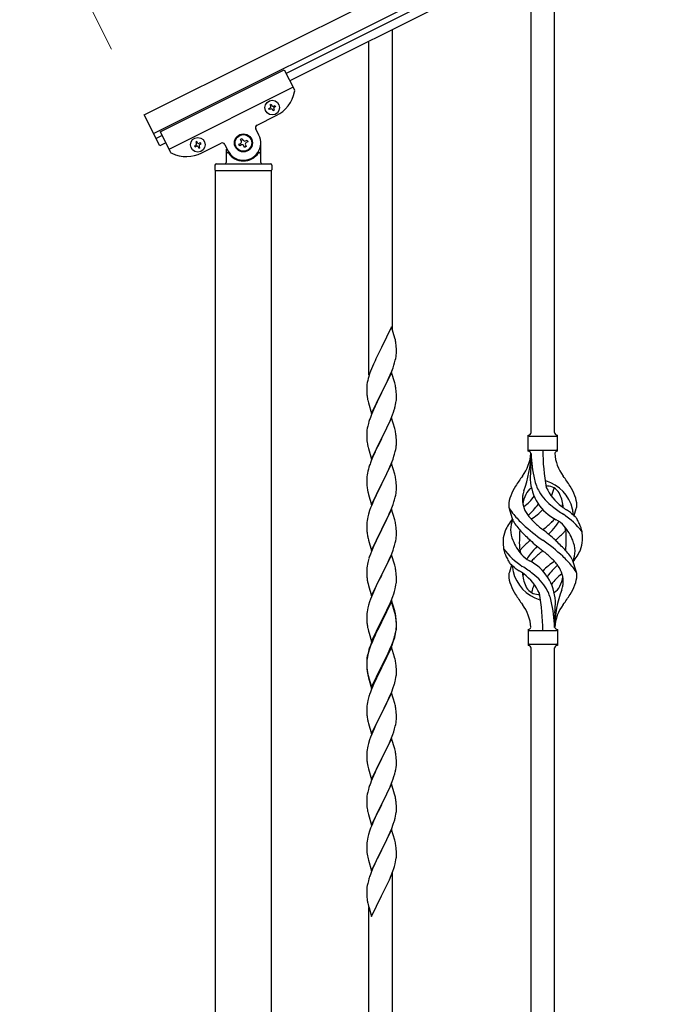
# Model space of a CAD drawing. Units: millimetres. Extents: x 250 to 8280, y 75 to 5795.
# Drawn here: x 894 to 1353, y 3823 to 4533 of the extents above; entities that cross this region are included whole.
import ezdxf

# ---------------------------------------------------------------- set-up
doc = ezdxf.new("R2010")
doc.units = ezdxf.units.MM
doc.layers.add('YKK_A1', color=4, linetype='Continuous', lineweight=30)
doc.layers.add('YKK_D', color=6, linetype='Continuous', lineweight=13)

msp = doc.modelspace()

# ---------------------------------------------------------------- linework, layer by layer
at = {"layer": 'YKK_A1', "linetype": 'Continuous', "ltscale": 0.5}
for p, q in [((984.13, 4464.55), (1932.36, 4938.77)), ((990.84, 4451.13), (1939.07, 4925.35)), ((1897.04, 4899.86), (1086.48, 4494.49)), ((1899.72, 4894.49), (1089.16, 4489.12)), ((995.69, 4452.44), (1085.13, 4497.17)), ((1085.13, 4497.17), (1092.43, 4482.58)), ((1001.96, 4439.92), (1091.4, 4484.65)), ((1074.91, 4471.82), (1075.77, 4472.25)), ((1075.77, 4472.25), (1076.2, 4471.39)), ((1074.05, 4469.25), (1074.91, 4469.67)), ((1074.48, 4468.39), (1074.05, 4469.25)), ((1075.34, 4468.82), (1074.48, 4468.39)), ((1075.34, 4470.96), (1074.91, 4471.82)), ((1077.06, 4467.53), (1076.63, 4468.39)), ((1077.92, 4467.96), (1077.06, 4467.53)), ((1077.49, 4470.96), (1078.35, 4471.39)), ((1077.49, 4468.82), (1077.92, 4467.96)), ((1078.78, 4470.53), (1077.92, 4470.1)), ((1078.35, 4471.39), (1078.78, 4470.53)), ((995.31, 4442.19), (984.13, 4464.55)), ((1065.46, 4457.14), (1079.32, 4464.08)), ((995.69, 4452.44), (1002.99, 4437.85)), ((1066.8, 4449.99), (1064.57, 4454.46)), ((997.04, 4449.76), (992.63, 4447.55)), ((999.72, 4444.39), (995.31, 4442.19)), ((1022.11, 4445.41), (1021.25, 4444.98)), ((1021.25, 4444.98), (1021.68, 4444.13)), ((1022.54, 4444.55), (1022.11, 4445.41)), ((1024.68, 4444.55), (1023.82, 4444.13)), ((1024.25, 4443.27), (1025.11, 4443.7)), ((1025.11, 4443.7), (1024.68, 4444.55)), ((1025.66, 4437.24), (1039.52, 4444.17)), ((1052.38, 4443.51), (1053.56, 4444.1)), ((1053.56, 4447.05), (1054.74, 4447.64)), ((1054.15, 4445.87), (1053.56, 4447.05)), ((1054.74, 4447.64), (1055.33, 4446.46)), ((1057.1, 4445.87), (1058.28, 4446.46)), ((1058.87, 4445.28), (1057.69, 4444.69)), ((1058.28, 4446.46), (1058.87, 4445.28)), ((1068.12, 4430.4), (1068.12, 4444.4)), ((1021.25, 4442.84), (1020.39, 4442.41)), ((1020.39, 4442.41), (1020.82, 4441.55)), ((1020.82, 4441.55), (1021.68, 4441.98)), ((1022.97, 4441.55), (1023.4, 4440.69)), ((1023.4, 4440.69), (1024.25, 4441.12)), ((1024.25, 4441.12), (1023.83, 4441.98)), ((1042.21, 4443.28), (1044.44, 4438.81)), ((1043.12, 4439.85), (1043.12, 4430.4)), ((1044.12, 4437.4), (1044.4, 4437.4)), ((1052.97, 4442.33), (1052.38, 4443.51)), ((1054.15, 4442.92), (1052.97, 4442.33)), ((1056.51, 4441.15), (1055.92, 4442.33)), ((1057.69, 4441.74), (1056.51, 4441.15)), ((1057.1, 4442.92), (1057.69, 4441.74)), ((1067.12, 4437.4), (1066.85, 4437.4)), ((1036.12, 4429.4), (1075.12, 4429.4)), ((1035.12, 4428.4), (1035.12, 4424.9)), ((1035.37, 4424.4), (1035.37, 3644.69)), ((1035.37, 4424.4), (1075.87, 4424.4)), ((1035.62, 4424.4), (1075.62, 4424.4)), ((1075.87, 3643.9), (1075.87, 4424.4)), ((1076.12, 4428.4), (1076.12, 4424.9))]:
    msp.add_line(p, q, dxfattribs=at)
at = {"layer": 'YKK_A1'}
for p, q in [((1280.12, 4235.68), (1280.12, 4584.34)), ((1263.12, 4235.68), (1263.12, 4575.72)), ((1163.12, 4309.84), (1163.12, 4525.64)), ((1146.12, 4276.93), (1146.12, 4517.13)), ((1162.52, 4311.88), (1155.3, 4297.02)), ((1164.91, 4303.75), (1162.52, 4311.88)), ((1165.25, 4302.34), (1164.91, 4303.75)), ((1154.96, 4296.35), (1152.35, 4291.16)), ((1155.3, 4297.02), (1154.96, 4296.35)), ((1165.91, 4297.47), (1165.8, 4298.88)), ((1165.97, 4296.23), (1165.91, 4297.47)), ((1166.01, 4294.5), (1165.97, 4296.23)), ((1166.02, 4293.35), (1166.01, 4294.5)), ((1150.57, 4287.42), (1149.47, 4284.96)), ((1151.24, 4288.86), (1150.57, 4287.42)), ((1152.35, 4291.16), (1151.24, 4288.86)), ((1164.7, 4285.76), (1165.22, 4287.68)), ((1165.22, 4287.68), (1165.53, 4289.08)), ((1165.53, 4289.08), (1165.77, 4290.43)), ((1165.77, 4290.43), (1165.94, 4291.73)), ((1165.94, 4291.73), (1166, 4292.56)), ((1166, 4292.56), (1166.02, 4293.35)), ((1148, 4281.43), (1147.41, 4279.91)), ((1149.47, 4284.96), (1148, 4281.43)), ((1162.6, 4279.74), (1163.56, 4282.27)), ((1163.56, 4282.27), (1164.25, 4284.28)), ((1164.25, 4284.28), (1164.7, 4285.76)), ((1145.62, 4274.45), (1145.27, 4273.02)), ((1146.04, 4275.91), (1145.62, 4274.45)), ((1146.68, 4277.89), (1146.04, 4275.91)), ((1147.41, 4279.91), (1146.68, 4277.89)), ((1162.52, 4279.01), (1155.3, 4264.15)), ((1159.58, 4272.79), (1161.13, 4276.21)), ((1161.13, 4276.21), (1161.56, 4277.21)), ((1161.56, 4277.21), (1162.6, 4279.74)), ((1164.79, 4271.36), (1162.52, 4279.01)), ((1144.63, 4269.03), (1144.58, 4268.21)), ((1144.58, 4268.21), (1144.58, 4267.82)), ((1144.58, 4267.82), (1144.6, 4265.96)), ((1144.98, 4271.64), (1144.76, 4270.3)), ((1145.27, 4273.02), (1144.98, 4271.64)), ((1155.47, 4264.48), (1157.18, 4267.87)), ((1157.18, 4267.87), (1159.58, 4272.79)), ((1165.04, 4270.41), (1164.79, 4271.36)), ((1165.25, 4269.47), (1165.04, 4270.41)), ((1144.6, 4265.96), (1144.63, 4264.95)), ((1144.63, 4264.95), (1144.67, 4264)), ((1144.67, 4264), (1144.75, 4262.84)), ((1144.92, 4261.25), (1145.07, 4260.26)), ((1145.07, 4260.26), (1145.24, 4259.31)), ((1145.24, 4259.31), (1145.34, 4258.84)), ((1148.07, 4249.29), (1155.3, 4264.15)), ((1154.96, 4263.48), (1152.13, 4257.84)), ((1155.3, 4264.15), (1154.96, 4263.48)), ((1155.3, 4264.15), (1155.47, 4264.48)), ((1165.91, 4264.6), (1165.8, 4266.01)), ((1165.97, 4263.36), (1165.91, 4264.6)), ((1166.01, 4261.63), (1165.97, 4263.36)), ((1166, 4259.68), (1166.02, 4260.48)), ((1166.02, 4260.48), (1166.01, 4261.63)), ((1145.34, 4258.84), (1145.56, 4257.9)), ((1145.56, 4257.9), (1145.81, 4256.94)), ((1145.81, 4256.94), (1148.07, 4249.29)), ((1149.47, 4252.09), (1148, 4248.56)), ((1150.57, 4254.55), (1149.47, 4252.09)), ((1152.13, 4257.84), (1150.57, 4254.55)), ((1163.91, 4250.41), (1164.4, 4251.9)), ((1165.1, 4254.33), (1165.44, 4255.75)), ((1165.44, 4255.75), (1165.7, 4257.11)), ((1165.7, 4257.11), (1165.89, 4258.43)), ((1148, 4248.56), (1147.22, 4246.53)), ((1162.52, 4246.14), (1155.3, 4231.28)), ((1160.91, 4242.84), (1161.99, 4245.35)), ((1161.99, 4245.35), (1163.19, 4248.39)), ((1164.79, 4238.5), (1162.52, 4246.14)), ((1163.19, 4248.39), (1163.91, 4250.41)), ((1144.98, 4238.76), (1144.76, 4237.43)), ((1145.27, 4240.15), (1144.98, 4238.76)), ((1145.76, 4242.06), (1145.27, 4240.15)), ((1146.19, 4243.53), (1145.76, 4242.06)), ((1157.18, 4235), (1158.69, 4238.05)), ((1158.69, 4238.05), (1159.8, 4240.4)), ((1159.8, 4240.4), (1160.91, 4242.84)), ((1165.04, 4237.54), (1164.79, 4238.5)), ((1144.63, 4236.16), (1144.58, 4235.34)), ((1144.58, 4235.34), (1144.58, 4234.94)), ((1144.58, 4234.94), (1144.6, 4233.08)), ((1144.6, 4233.08), (1144.63, 4232.07)), ((1144.63, 4232.07), (1144.67, 4231.13)), ((1144.67, 4231.13), (1144.77, 4229.69)), ((1148.07, 4216.42), (1155.3, 4231.28)), ((1155.13, 4230.95), (1152.35, 4225.42)), ((1155.3, 4231.28), (1155.13, 4230.95)), ((1155.3, 4231.28), (1155.47, 4231.61)), ((1155.47, 4231.61), (1157.18, 4235)), ((1165.25, 4236.6), (1165.04, 4237.54)), ((1165.91, 4231.73), (1165.8, 4233.15)), ((1165.97, 4230.49), (1165.91, 4231.73)), ((1261.12, 4222.18), (1261.12, 4233.68)), ((1261.87, 4232.93), (1281.37, 4232.93)), ((1282.12, 4233.68), (1282.12, 4233.68)), ((1282.12, 4222.18), (1282.12, 4233.68)), ((1144.77, 4229.69), (1144.92, 4228.38)), ((1144.92, 4228.38), (1145.07, 4227.39)), ((1145.56, 4225.02), (1145.81, 4224.07)), ((1145.81, 4224.07), (1148.07, 4216.42)), ((1152.35, 4225.42), (1151.02, 4222.64)), ((1165.53, 4223.34), (1165.77, 4224.69)), ((1165.77, 4224.69), (1165.94, 4225.99)), ((1165.94, 4225.99), (1166, 4226.82)), ((1166.01, 4228.76), (1165.97, 4230.49)), ((1166, 4226.82), (1166.02, 4227.62)), ((1166.02, 4227.62), (1166.01, 4228.76)), ((1148.82, 4217.72), (1147.8, 4215.19)), ((1150.57, 4221.68), (1148.82, 4217.72)), ((1151.02, 4222.64), (1150.57, 4221.68)), ((1162.19, 4212.99), (1163.56, 4216.53)), ((1163.56, 4216.53), (1164.25, 4218.54)), ((1164.25, 4218.54), (1164.7, 4220.02)), ((1164.7, 4220.02), (1165.22, 4221.94)), ((1165.22, 4221.94), (1165.53, 4223.34)), ((1261.87, 4222.93), (1281.37, 4222.93)), ((1263.12, 4220.57), (1263.12, 4212.15)), ((1146.19, 4210.66), (1145.76, 4209.19)), ((1147.8, 4215.19), (1147.22, 4213.67)), ((1162.52, 4213.27), (1155.3, 4198.41)), ((1159.8, 4207.53), (1161.35, 4210.97)), ((1161.35, 4210.97), (1162.19, 4212.99)), ((1164.79, 4205.62), (1162.52, 4213.27)), ((1144.6, 4202.88), (1144.58, 4202.08)), ((1144.66, 4203.71), (1144.6, 4202.88)), ((1144.82, 4205), (1144.66, 4203.71)), ((1145.06, 4206.35), (1144.82, 4205)), ((1145.38, 4207.75), (1145.06, 4206.35)), ((1145.76, 4209.19), (1145.38, 4207.75)), ((1157.18, 4202.13), (1158.69, 4205.18)), ((1158.69, 4205.18), (1159.8, 4207.53)), ((1165.04, 4204.67), (1164.79, 4205.62)), ((1165.25, 4203.73), (1165.04, 4204.67)), ((1144.58, 4202.08), (1144.6, 4200.22)), ((1144.6, 4200.22), (1144.63, 4199.21)), ((1144.63, 4199.21), (1144.67, 4198.27)), ((1144.67, 4198.27), (1144.75, 4197.1)), ((1144.92, 4195.51), (1145.07, 4194.52)), ((1148.07, 4183.55), (1155.3, 4198.41)), ((1154.96, 4197.74), (1152.13, 4192.1)), ((1155.3, 4198.41), (1154.96, 4197.74)), ((1155.3, 4198.41), (1155.47, 4198.74)), ((1155.47, 4198.74), (1157.18, 4202.13)), ((1165.91, 4198.86), (1165.8, 4200.27)), ((1165.97, 4197.62), (1165.91, 4198.86)), ((1166.01, 4195.89), (1165.97, 4197.62)), ((1166.02, 4194.75), (1166.01, 4195.89)), ((1145.56, 4192.16), (1145.87, 4190.96)), ((1145.87, 4190.96), (1148.07, 4183.55)), ((1150.8, 4189.3), (1149.47, 4186.35)), ((1152.13, 4192.1), (1150.8, 4189.3)), ((1164.7, 4187.15), (1165.22, 4189.07)), ((1165.22, 4189.07), (1165.53, 4190.47)), ((1165.53, 4190.47), (1165.77, 4191.82)), ((1165.77, 4191.82), (1165.94, 4193.12)), ((1165.94, 4193.12), (1166, 4193.95)), ((1166, 4193.95), (1166.02, 4194.75)), ((1147.41, 4181.3), (1146.68, 4179.29)), ((1148.2, 4183.33), (1147.41, 4181.3)), ((1149.47, 4186.35), (1148.2, 4183.33)), ((1162.19, 4180.12), (1163.56, 4183.66)), ((1163.56, 4183.66), (1164.25, 4185.67)), ((1164.25, 4185.67), (1164.7, 4187.15)), ((1145.38, 4174.88), (1145.06, 4173.48)), ((1145.9, 4176.81), (1145.38, 4174.88)), ((1146.68, 4179.29), (1145.9, 4176.81)), ((1162.52, 4180.4), (1155.3, 4165.54)), ((1159.35, 4173.71), (1160.02, 4175.15)), ((1160.02, 4175.15), (1161.35, 4178.11)), ((1161.35, 4178.11), (1162.19, 4180.12)), ((1164.79, 4172.76), (1162.52, 4180.4)), ((1250.33, 4171.78), (1247.56, 4180.71)), ((1294.15, 4175.76), (1295.72, 4180.86)), ((1144.6, 4170.01), (1144.58, 4169.21)), ((1144.58, 4169.21), (1144.6, 4167.35)), ((1144.66, 4170.84), (1144.6, 4170.01)), ((1144.6, 4167.35), (1144.63, 4166.34)), ((1144.82, 4172.13), (1144.66, 4170.84)), ((1145.06, 4173.48), (1144.82, 4172.13)), ((1155.47, 4165.88), (1158.25, 4171.41)), ((1158.25, 4171.41), (1159.35, 4173.71)), ((1165.04, 4171.8), (1164.79, 4172.76)), ((1165.25, 4170.86), (1165.04, 4171.8)), ((1165.91, 4165.99), (1165.8, 4167.41)), ((1144.63, 4166.34), (1144.67, 4165.4)), ((1144.67, 4165.4), (1144.75, 4164.23)), ((1144.92, 4162.64), (1145.07, 4161.65)), ((1148.07, 4150.68), (1155.3, 4165.54)), ((1155.13, 4165.21), (1152.13, 4159.23)), ((1155.3, 4165.54), (1155.13, 4165.21)), ((1155.3, 4165.54), (1155.47, 4165.88)), ((1165.77, 4158.95), (1165.94, 4160.25)), ((1165.97, 4164.75), (1165.91, 4165.99)), ((1165.94, 4160.25), (1166, 4161.08)), ((1166.01, 4163.02), (1165.97, 4164.75)), ((1166, 4161.08), (1166.02, 4161.88)), ((1166.02, 4161.88), (1166.01, 4163.02)), ((1145.56, 4159.29), (1145.81, 4158.33)), ((1145.81, 4158.33), (1145.87, 4158.09)), ((1145.87, 4158.09), (1148.07, 4150.68)), ((1149.47, 4153.48), (1148, 4149.95)), ((1150.8, 4156.43), (1149.47, 4153.48)), ((1152.13, 4159.23), (1150.8, 4156.43)), ((1163.56, 4150.8), (1164.25, 4152.8)), ((1164.25, 4152.8), (1164.7, 4154.28)), ((1164.7, 4154.28), (1165.22, 4156.2)), ((1165.22, 4156.2), (1165.53, 4157.6)), ((1165.53, 4157.6), (1165.77, 4158.95)), ((1148, 4149.95), (1147.22, 4147.93)), ((1162.52, 4147.53), (1155.3, 4132.67)), ((1161.35, 4145.24), (1162.6, 4148.26)), ((1164.79, 4139.89), (1162.52, 4147.53)), ((1162.6, 4148.26), (1163.56, 4150.8)), ((1144.82, 4139.26), (1144.66, 4137.97)), ((1145.06, 4140.62), (1144.82, 4139.26)), ((1145.38, 4142.01), (1145.06, 4140.62)), ((1145.9, 4143.94), (1145.38, 4142.01)), ((1146.19, 4144.92), (1145.9, 4143.94)), ((1155.47, 4133), (1160.02, 4142.28)), ((1160.02, 4142.28), (1161.35, 4145.24)), ((1165.04, 4138.93), (1164.79, 4139.89)), ((1165.25, 4137.99), (1165.04, 4138.93)), ((1249.1, 4140.1), (1247.52, 4135.01)), ((1292.91, 4144.08), (1295.68, 4135.15)), ((1144.6, 4137.14), (1144.58, 4136.34)), ((1144.58, 4136.34), (1144.6, 4134.48)), ((1144.66, 4137.97), (1144.6, 4137.14)), ((1144.6, 4134.48), (1144.63, 4133.47)), ((1144.63, 4133.47), (1144.67, 4132.53)), ((1144.67, 4132.53), (1144.75, 4131.36)), ((1148.07, 4117.81), (1155.3, 4132.67)), ((1155.13, 4132.34), (1153.41, 4128.96)), ((1155.3, 4132.67), (1155.13, 4132.34)), ((1155.3, 4132.67), (1155.47, 4133)), ((1165.91, 4133.13), (1165.8, 4134.54)), ((1165.97, 4131.89), (1165.91, 4133.13)), ((1166.01, 4130.16), (1165.97, 4131.89)), ((1145.34, 4127.36), (1145.56, 4126.42)), ((1145.56, 4126.42), (1145.87, 4125.22)), ((1145.87, 4125.22), (1148.07, 4117.81)), ((1151.24, 4124.51), (1150.13, 4122.1)), ((1153.41, 4128.96), (1151.24, 4124.51)), ((1165.1, 4122.86), (1165.44, 4124.27)), ((1165.44, 4124.27), (1165.7, 4125.64)), ((1165.7, 4125.64), (1165.89, 4126.96)), ((1166, 4128.21), (1166.02, 4129.01)), ((1166.02, 4129.01), (1166.01, 4130.16)), ((1148, 4117.09), (1147.41, 4115.57)), ((1149.47, 4120.62), (1148, 4117.09)), ((1150.13, 4122.1), (1149.47, 4120.62)), ((1162.19, 4114.38), (1163.38, 4117.42)), ((1163.38, 4117.42), (1164.08, 4119.43)), ((1164.08, 4119.43), (1164.56, 4120.92)), ((1164.56, 4120.92), (1165.1, 4122.86)), ((1145.9, 4111.07), (1145.38, 4109.14)), ((1146.68, 4113.55), (1145.9, 4111.07)), ((1147.41, 4115.57), (1146.68, 4113.55)), ((1162.52, 4114.66), (1155.3, 4099.8)), ((1162.52, 4113.75), (1155.3, 4098.89)), ((1159.8, 4108.93), (1160.91, 4111.37)), ((1160.91, 4111.37), (1162.19, 4114.38)), ((1164.79, 4107.02), (1162.52, 4114.66)), ((1164.72, 4106.35), (1162.52, 4113.75)), ((1144.6, 4104.27), (1144.58, 4103.47)), ((1144.58, 4103.47), (1144.6, 4101.61)), ((1144.66, 4105.1), (1144.6, 4104.27)), ((1144.82, 4106.39), (1144.66, 4105.1)), ((1145.06, 4107.75), (1144.82, 4106.39)), ((1145.38, 4109.14), (1145.06, 4107.75)), ((1155.47, 4100.14), (1157.18, 4103.52)), ((1157.18, 4103.52), (1159.13, 4107.5)), ((1159.13, 4107.5), (1159.8, 4108.93)), ((1164.91, 4105.62), (1164.72, 4106.35)), ((1165.04, 4106.06), (1164.79, 4107.02)), ((1165.25, 4104.21), (1164.91, 4105.62)), ((1165.25, 4105.12), (1165.04, 4106.06)), ((1280.12, 4095.18), (1280.12, 4103.71)), ((1144.6, 4101.61), (1144.63, 4100.6)), ((1144.63, 4100.6), (1144.67, 4099.66)), ((1144.67, 4099.66), (1144.75, 4098.49)), ((1148.07, 4084.95), (1155.3, 4099.8)), ((1154.96, 4099.13), (1151.69, 4092.58)), ((1154.96, 4098.22), (1152.35, 4093.03)), ((1155.3, 4099.8), (1154.96, 4099.13)), ((1155.3, 4098.89), (1154.96, 4098.22)), ((1155.3, 4099.8), (1155.47, 4100.14)), ((1165.91, 4100.26), (1165.8, 4101.67)), ((1165.91, 4099.34), (1165.8, 4100.75)), ((1165.97, 4099.01), (1165.91, 4100.26)), ((1165.97, 4098.1), (1165.91, 4099.34)), ((1166.01, 4097.29), (1165.97, 4099.01)), ((1166.01, 4096.37), (1165.97, 4098.1)), ((1166, 4095.34), (1166.02, 4096.14)), ((1166.02, 4096.14), (1166.01, 4097.29)), ((1166.02, 4095.22), (1166.01, 4096.37)), ((1145.34, 4094.49), (1145.56, 4093.55)), ((1145.56, 4093.55), (1145.87, 4092.35)), ((1145.87, 4092.35), (1146.24, 4091.08)), ((1146.24, 4091.08), (1148.07, 4084.95)), ((1150.57, 4090.21), (1149.47, 4087.75)), ((1150.57, 4089.29), (1149.47, 4086.83)), ((1151.69, 4092.58), (1150.57, 4090.21)), ((1151.02, 4090.25), (1150.57, 4089.29)), ((1152.35, 4093.03), (1151.02, 4090.25)), ((1165.1, 4089.07), (1165.44, 4090.49)), ((1165.22, 4090.47), (1165.53, 4091.87)), ((1165.44, 4090.49), (1165.7, 4091.85)), ((1165.53, 4091.87), (1165.77, 4093.22)), ((1165.7, 4091.85), (1165.89, 4093.17)), ((1165.77, 4093.22), (1165.94, 4094.51)), ((1165.94, 4094.51), (1166, 4095.34)), ((1166, 4094.42), (1166.02, 4095.22)), ((1261.12, 4093.68), (1261.12, 4082.18)), ((1261.87, 4092.93), (1281.37, 4092.93)), ((1282.12, 4093.68), (1282.12, 4082.18)), ((1147.41, 4081.78), (1146.68, 4079.76)), ((1148, 4084.22), (1147.22, 4082.19)), ((1148.2, 4083.81), (1147.41, 4081.78)), ((1149.47, 4087.75), (1148, 4084.22)), ((1149.47, 4086.83), (1148.2, 4083.81)), ((1161.35, 4079.5), (1162.6, 4082.53)), ((1161.56, 4079.08), (1162.6, 4081.61)), ((1162.6, 4082.53), (1163.56, 4085.06)), ((1162.6, 4081.61), (1163.74, 4084.65)), ((1163.56, 4085.06), (1164.08, 4086.57)), ((1163.74, 4084.65), (1164.4, 4086.64)), ((1164.08, 4086.57), (1164.56, 4088.05)), ((1261.87, 4082.93), (1281.37, 4082.93)), ((1282.12, 4082.18), (1282.12, 4082.18)), ((1144.98, 4074.42), (1144.76, 4073.09)), ((1145.27, 4075.81), (1144.98, 4074.42)), ((1145.38, 4075.36), (1145.06, 4073.96)), ((1145.76, 4077.71), (1145.27, 4075.81)), ((1145.9, 4077.29), (1145.38, 4075.36)), ((1146.19, 4079.18), (1145.76, 4077.71)), ((1146.68, 4079.76), (1145.9, 4077.29)), ((1162.52, 4080.88), (1155.3, 4066.02)), ((1158.69, 4073.71), (1160.02, 4076.54)), ((1158.69, 4072.79), (1159.58, 4074.66)), ((1159.58, 4074.66), (1161.13, 4078.08)), ((1160.02, 4076.54), (1161.35, 4079.5)), ((1161.13, 4078.08), (1161.56, 4079.08)), ((1164.65, 4073.72), (1162.52, 4080.88)), ((1263.12, 3720.56), (1263.12, 4080.34)), ((1280.12, 3728.96), (1280.12, 4080.34)), ((1144.63, 4071.81), (1144.58, 4071)), ((1144.58, 4071), (1144.58, 4070.6)), ((1144.58, 4070.6), (1144.6, 4068.74)), ((1144.6, 4070.48), (1144.58, 4069.68)), ((1144.58, 4069.68), (1144.6, 4067.82)), ((1144.66, 4071.31), (1144.6, 4070.48)), ((1144.6, 4068.74), (1144.63, 4067.73)), ((1144.6, 4067.82), (1144.63, 4066.81)), ((1144.63, 4067.73), (1144.67, 4066.79)), ((1144.82, 4072.61), (1144.66, 4071.31)), ((1145.06, 4073.96), (1144.82, 4072.61)), ((1155.47, 4067.27), (1158.69, 4073.71)), ((1155.47, 4066.35), (1157.18, 4069.74)), ((1157.18, 4069.74), (1158.69, 4072.79)), ((1164.72, 4073.48), (1164.65, 4073.72)), ((1165.04, 4072.28), (1164.72, 4073.48)), ((1165.25, 4071.34), (1165.04, 4072.28)), ((1165.91, 4066.47), (1165.8, 4067.88)), ((1144.63, 4066.81), (1144.67, 4065.87)), ((1144.67, 4066.79), (1144.75, 4065.63)), ((1144.67, 4065.87), (1144.75, 4064.71)), ((1144.92, 4064.03), (1145.07, 4063.05)), ((1145.29, 4060.94), (1145.56, 4059.77)), ((1145.56, 4060.68), (1145.87, 4059.48)), ((1148.07, 4052.08), (1155.3, 4066.93)), ((1148.07, 4051.16), (1155.3, 4066.02)), ((1155.13, 4065.69), (1152.35, 4060.15)), ((1155.3, 4066.02), (1155.13, 4065.69)), ((1155.3, 4066.93), (1155.47, 4067.27)), ((1155.3, 4066.02), (1155.47, 4066.35)), ((1165.7, 4058.98), (1165.89, 4060.3)), ((1165.97, 4065.23), (1165.91, 4066.47)), ((1166.01, 4063.5), (1165.97, 4065.23)), ((1166, 4061.55), (1166.02, 4062.35)), ((1166.02, 4062.35), (1166.01, 4063.5)), ((1145.56, 4059.77), (1145.81, 4058.81)), ((1145.81, 4058.81), (1146.31, 4057.03)), ((1145.87, 4059.48), (1148.07, 4052.08)), ((1146.31, 4057.03), (1148.07, 4051.16)), ((1149.47, 4053.96), (1147.8, 4049.92)), ((1150.8, 4056.9), (1149.47, 4053.96)), ((1152.35, 4060.15), (1150.8, 4056.9)), ((1163.74, 4051.78), (1164.4, 4053.77)), ((1165.1, 4056.2), (1165.44, 4057.62)), ((1165.44, 4057.62), (1165.7, 4058.98)), ((1147.8, 4049.92), (1147.22, 4048.4)), ((1162.52, 4048.01), (1155.3, 4033.15)), ((1161.13, 4045.21), (1161.56, 4046.21)), ((1161.56, 4046.21), (1162.6, 4048.74)), ((1164.79, 4040.37), (1162.52, 4048.01)), ((1162.6, 4048.74), (1163.74, 4051.78)), ((1144.82, 4039.74), (1144.66, 4038.44)), ((1145.06, 4041.09), (1144.82, 4039.74)), ((1145.38, 4042.49), (1145.06, 4041.09)), ((1145.9, 4044.41), (1145.38, 4042.49)), ((1146.19, 4045.4), (1145.9, 4044.41)), ((1157.18, 4036.87), (1158.69, 4039.92)), ((1158.69, 4039.92), (1159.58, 4041.79)), ((1159.58, 4041.79), (1161.13, 4045.21)), ((1165.04, 4039.41), (1164.79, 4040.37)), ((1165.25, 4038.47), (1165.04, 4039.41)), ((1144.6, 4037.61), (1144.58, 4036.81)), ((1144.58, 4036.81), (1144.6, 4034.95)), ((1144.66, 4038.44), (1144.6, 4037.61)), ((1144.6, 4034.95), (1144.63, 4033.94)), ((1144.63, 4033.94), (1144.67, 4033)), ((1144.67, 4033), (1144.75, 4031.84)), ((1148.07, 4018.29), (1155.3, 4033.15)), ((1154.78, 4032.13), (1152.13, 4026.84)), ((1155.3, 4033.15), (1154.78, 4032.13)), ((1155.3, 4033.15), (1155.47, 4033.48)), ((1155.47, 4033.48), (1157.18, 4036.87)), ((1165.91, 4033.6), (1165.8, 4035.02)), ((1165.97, 4032.36), (1165.91, 4033.6)), ((1166.01, 4030.63), (1165.97, 4032.36)), ((1144.92, 4030.25), (1145.07, 4029.26)), ((1145.56, 4026.89), (1145.81, 4025.94)), ((1145.81, 4025.94), (1148.07, 4018.29)), ((1152.13, 4026.84), (1151.02, 4024.51)), ((1165.22, 4023.81), (1165.53, 4025.21)), ((1165.53, 4025.21), (1165.77, 4026.56)), ((1165.77, 4026.56), (1165.94, 4027.86)), ((1165.94, 4027.86), (1166, 4028.69)), ((1166, 4028.69), (1166.02, 4029.49)), ((1166.02, 4029.49), (1166.01, 4030.63)), ((1148.2, 4018.07), (1147.41, 4016.04)), ((1149.91, 4022.09), (1148.2, 4018.07)), ((1151.02, 4024.51), (1149.91, 4022.09)), ((1161.99, 4014.35), (1163.38, 4017.9)), ((1163.38, 4017.9), (1164.08, 4019.91)), ((1164.08, 4019.91), (1164.7, 4021.89)), ((1164.7, 4021.89), (1165.22, 4023.81)), ((1145.9, 4011.55), (1145.38, 4009.62)), ((1146.68, 4014.03), (1145.9, 4011.55)), ((1147.41, 4016.04), (1146.68, 4014.03)), ((1162.52, 4015.14), (1155.3, 4000.28)), ((1159.58, 4008.92), (1160.91, 4011.85)), ((1160.91, 4011.85), (1161.99, 4014.35)), ((1164.79, 4007.49), (1162.52, 4015.14)), ((1144.6, 4004.75), (1144.58, 4003.95)), ((1144.58, 4003.95), (1144.6, 4002.09)), ((1144.66, 4005.58), (1144.6, 4004.75)), ((1144.82, 4006.87), (1144.66, 4005.58)), ((1145.06, 4008.23), (1144.82, 4006.87)), ((1145.38, 4009.62), (1145.06, 4008.23)), ((1155.47, 4000.61), (1159.58, 4008.92)), ((1165.04, 4006.54), (1164.79, 4007.49)), ((1165.25, 4005.6), (1165.04, 4006.54)), ((1144.6, 4002.09), (1144.63, 4001.08)), ((1144.63, 4001.08), (1144.67, 4000.14)), ((1144.67, 4000.14), (1144.75, 3998.97)), ((1148.07, 3985.42), (1155.3, 4000.28)), ((1154.96, 3999.61), (1152.35, 3994.42)), ((1155.3, 4000.28), (1154.96, 3999.61)), ((1155.3, 4000.28), (1155.47, 4000.61)), ((1165.91, 4000.73), (1165.8, 4002.15)), ((1165.97, 3999.49), (1165.91, 4000.73)), ((1166.01, 3997.76), (1165.97, 3999.49)), ((1166.02, 3996.62), (1166.01, 3997.76)), ((1145.29, 3995.2), (1145.56, 3994.03)), ((1145.56, 3994.03), (1145.81, 3993.07)), ((1145.81, 3993.07), (1148.07, 3985.42)), ((1150.57, 3990.68), (1149.47, 3988.22)), ((1151.24, 3992.12), (1150.57, 3990.68)), ((1152.35, 3994.42), (1151.24, 3992.12)), ((1164.25, 3987.54), (1164.84, 3989.5)), ((1164.84, 3989.5), (1165.22, 3990.94)), ((1165.62, 3992.8), (1165.84, 3994.13)), ((1147.8, 3984.19), (1147.22, 3982.67)), ((1149.47, 3988.22), (1147.8, 3984.19)), ((1162.52, 3982.27), (1155.3, 3967.42)), ((1161.78, 3980.98), (1163, 3984.02)), ((1164.72, 3974.87), (1162.52, 3982.27)), ((1163, 3984.02), (1163.74, 3986.04)), ((1163.74, 3986.04), (1164.25, 3987.54)), ((1145.27, 3976.28), (1144.98, 3974.9)), ((1145.76, 3978.19), (1145.27, 3976.28)), ((1146.19, 3979.66), (1145.76, 3978.19)), ((1158.91, 3974.65), (1159.58, 3976.06)), ((1159.58, 3976.06), (1160.91, 3978.98)), ((1160.91, 3978.98), (1161.78, 3980.98)), ((1144.63, 3972.29), (1144.58, 3971.47)), ((1144.58, 3971.47), (1144.58, 3971.08)), ((1144.58, 3971.08), (1144.6, 3969.22)), ((1144.6, 3969.22), (1144.63, 3968.21)), ((1144.63, 3968.21), (1144.67, 3967.27)), ((1144.98, 3974.9), (1144.76, 3973.56)), ((1155.47, 3967.75), (1157.39, 3971.55)), ((1157.39, 3971.55), (1158.91, 3974.65)), ((1164.91, 3974.15), (1164.72, 3974.87)), ((1165.25, 3972.73), (1164.91, 3974.15)), ((1165.91, 3967.86), (1165.8, 3969.28)), ((1144.67, 3967.27), (1144.77, 3965.83)), ((1144.77, 3965.83), (1144.92, 3964.51)), ((1144.92, 3964.51), (1145.07, 3963.52)), ((1145.07, 3963.52), (1145.24, 3962.57)), ((1145.24, 3962.57), (1145.34, 3962.1)), ((1145.34, 3962.1), (1145.56, 3961.16)), ((1145.56, 3961.16), (1145.81, 3960.2)), ((1148.07, 3952.55), (1155.3, 3967.42)), ((1152.78, 3962.43), (1151.02, 3958.78)), ((1155.13, 3967.09), (1152.78, 3962.43)), ((1155.3, 3967.42), (1155.13, 3967.09)), ((1155.3, 3967.42), (1155.47, 3967.75)), ((1165.7, 3960.38), (1165.89, 3961.69)), ((1165.97, 3966.62), (1165.91, 3967.86)), ((1166.01, 3964.89), (1165.97, 3966.62)), ((1166, 3962.95), (1166.02, 3963.75)), ((1166.02, 3963.75), (1166.01, 3964.89)), ((1145.81, 3960.2), (1148.07, 3952.55)), ((1149.47, 3955.35), (1148.2, 3952.33)), ((1150.57, 3957.81), (1149.47, 3955.35)), ((1151.02, 3958.78), (1150.57, 3957.81)), ((1163.74, 3953.17), (1164.4, 3955.17)), ((1165.1, 3957.6), (1165.44, 3959.01)), ((1165.44, 3959.01), (1165.7, 3960.38)), ((1146.68, 3948.29), (1145.9, 3945.81)), ((1147.41, 3950.3), (1146.68, 3948.29)), ((1148.2, 3952.33), (1147.41, 3950.3)), ((1162.52, 3949.4), (1155.3, 3934.54)), ((1161.13, 3946.61), (1161.56, 3947.61)), ((1161.56, 3947.61), (1162.6, 3950.14)), ((1164.79, 3941.76), (1162.52, 3949.4)), ((1162.6, 3950.14), (1163.74, 3953.17)), ((1144.66, 3939.84), (1144.6, 3939.01)), ((1144.82, 3941.13), (1144.66, 3939.84)), ((1145.06, 3942.48), (1144.82, 3941.13)), ((1145.38, 3943.88), (1145.06, 3942.48)), ((1145.9, 3945.81), (1145.38, 3943.88)), ((1157.18, 3938.26), (1158.69, 3941.32)), ((1158.69, 3941.32), (1159.58, 3943.19)), ((1159.58, 3943.19), (1161.13, 3946.61)), ((1165.04, 3940.8), (1164.79, 3941.76)), ((1165.25, 3939.86), (1165.04, 3940.8)), ((1144.6, 3939.01), (1144.58, 3938.21)), ((1144.58, 3938.21), (1144.6, 3936.35)), ((1144.6, 3936.35), (1144.63, 3935.34)), ((1144.63, 3935.34), (1144.67, 3934.39)), ((1144.67, 3934.39), (1144.77, 3932.95)), ((1144.77, 3932.95), (1144.92, 3931.64)), ((1148.07, 3919.68), (1155.3, 3934.54)), ((1155.13, 3934.21), (1152.13, 3928.23)), ((1155.3, 3934.54), (1155.13, 3934.21)), ((1155.3, 3934.54), (1155.47, 3934.87)), ((1155.47, 3934.87), (1157.18, 3938.26)), ((1165.91, 3935), (1165.8, 3936.41)), ((1165.97, 3933.75), (1165.91, 3935)), ((1166.01, 3932.02), (1165.97, 3933.75)), ((1145.29, 3929.46), (1145.56, 3928.29)), ((1145.56, 3928.29), (1145.81, 3927.33)), ((1145.81, 3927.33), (1148.07, 3919.68)), ((1151.02, 3925.91), (1149.91, 3923.48)), ((1152.13, 3928.23), (1151.02, 3925.91)), ((1165.1, 3924.73), (1165.44, 3926.14)), ((1165.44, 3926.14), (1165.7, 3927.51)), ((1165.7, 3927.51), (1165.89, 3928.82)), ((1166, 3930.08), (1166.02, 3930.88)), ((1166.02, 3930.88), (1166.01, 3932.02)), ((1147.8, 3918.45), (1147.22, 3916.93)), ((1148.82, 3920.98), (1147.8, 3918.45)), ((1149.91, 3923.48), (1148.82, 3920.98)), ((1162.19, 3916.25), (1163.38, 3919.29)), ((1163.12, 3670.37), (1163.12, 3918.44)), ((1163.38, 3919.29), (1164.08, 3921.3)), ((1164.08, 3921.3), (1164.56, 3922.79)), ((1164.56, 3922.79), (1165.1, 3924.73)), ((1145.76, 3912.45), (1145.27, 3910.54)), ((1146.19, 3913.92), (1145.76, 3912.45)), ((1159.8, 3910.79), (1160.91, 3913.24)), ((1160.91, 3913.24), (1162.19, 3916.25)), ((1144.63, 3906.55), (1144.58, 3905.73)), ((1144.58, 3905.73), (1144.58, 3905.33)), ((1144.58, 3905.33), (1144.6, 3903.48)), ((1144.98, 3909.16), (1144.76, 3907.82)), ((1145.27, 3910.54), (1144.98, 3909.16)), ((1155.47, 3902), (1157.18, 3905.39)), ((1157.18, 3905.39), (1159.13, 3909.37)), ((1159.13, 3909.37), (1159.8, 3910.79)), ((1144.6, 3903.48), (1144.63, 3902.47)), ((1144.63, 3902.47), (1144.67, 3901.52)), ((1144.67, 3901.52), (1144.75, 3900.36)), ((1148.07, 3886.82), (1155.3, 3901.67)), ((1155.3, 3901.67), (1155.47, 3902)), ((1145.34, 3896.36), (1145.56, 3895.42)), ((1145.56, 3895.42), (1145.87, 3894.22)), ((1145.87, 3894.22), (1146.24, 3892.95)), ((1146.12, 3661.86), (1146.12, 3893.26)), ((1146.24, 3892.95), (1148.07, 3886.82))]:
    msp.add_line(p, q, dxfattribs=at)
at = {"layer": 'YKK_A1', "linetype": 'Continuous', "ltscale": 0.5}
for centre, radius in [((1076.41, 4469.89), 5.3), ((1055.62, 4444.4), 6.5), ((1022.75, 4443.05), 5.3), ((1055.62, 4444.4), 6)]:
    msp.add_circle(centre, radius, dxfattribs=at)
for centre, radius, start, end in [((1068.14, 4486.44), 25, 296.57, 348.07005), ((1090.64, 4481.68), 2, 348.07005, 26.57), ((1074.48, 4470.53), 0.96, 296.57, 26.57), ((1075.77, 4467.96), 0.96, 26.57, 116.57), ((1077.06, 4471.82), 0.96, 206.57, 296.57), ((1078.35, 4469.25), 0.96, 116.57, 206.57), ((1066.35, 4455.35), 2, 116.57, 206.57), ((1020.82, 4443.7), 0.96, 296.57, 26.57), ((1023.4, 4444.98), 0.96, 206.57, 296.57), ((1040.42, 4442.38), 2, 26.57, 116.57), ((1055.62, 4444.4), 12.5, 206.57, 26.57), ((1052.97, 4445.28), 1.32, 296.57, 26.57), ((1056.51, 4447.05), 1.32, 206.57, 296.57), ((1058.28, 4443.51), 1.32, 116.57, 206.57), ((1004.78, 4438.74), 2, 206.57, 245.06995), ((1014.48, 4459.6), 25, 245.06995, 296.57), ((1022.11, 4441.12), 0.96, 26.57, 116.57), ((1024.68, 4442.41), 0.96, 116.57, 206.57), ((1044.12, 4436.4), 1, 90, 180), ((1044.4, 4436.9), 0.5, 33.74899, 90), ((1055.62, 4444.4), 13, 213.74899, 326.25101), ((1054.74, 4441.74), 1.32, 26.57, 116.57), ((1066.85, 4436.9), 0.5, 90, 146.25101), ((1067.12, 4436.4), 1, 0, 90), ((1036.12, 4428.4), 1, 90, 180), ((1042.12, 4430.4), 1, 270, 0), ((1069.12, 4430.4), 1, 180, 270), ((1075.12, 4428.4), 1, 0, 90), ((1035.62, 4424.9), 0.5, 180, 270), ((1075.62, 4424.9), 0.5, 270, 0)]:
    msp.add_arc(centre, radius, start, end, dxfattribs=at)
at = {"layer": 'YKK_A1'}
for centre, radius, start, end in [((1123.79, 4293.63), 42.37, 9.56725, 11.859), ((1120.94, 4294.03), 45.12, 6.17603, 8.46779), ((1176.56, 4266.41), 32.04, 173.03232, 175.32407), ((1123.79, 4260.76), 42.37, 9.56725, 11.859), ((1120.94, 4261.16), 45.12, 6.17603, 8.46779), ((1184.58, 4266.29), 39.98, 184.9569, 187.24866), ((1134.57, 4261.68), 31.49, 354.07159, 356.36334), ((1104.01, 4270.61), 63.23, 342.78424, 345.07599), ((1221.82, 4219.28), 79.42, 159.93435, 162.22611), ((1176.56, 4233.54), 32.04, 173.03232, 175.32407), ((1123.66, 4227.89), 42.49, 9.53591, 11.82766), ((1121.06, 4228.29), 45, 6.19632, 8.48807), ((1261.12, 4235.68), 2, 270, 0), ((1261.87, 4233.68), 0.75, 180, 270), ((1282.12, 4235.68), 2, 180, 270), ((1281.37, 4233.68), 0.75, 270, 0), ((1204.43, 4238.45), 60.39, 190.55951, 192.85127), ((1231.93, 4222.88), 31.19, 323.17467, 355.94919), ((1176.46, 4222.88), 86.66, 340.23431, 358.41492), ((1261.87, 4222.18), 0.75, 90, 180), ((1261.12, 4220.18), 2, 10.16156, 90), ((1355.44, 4222.88), 92.31, 181.52419, 193.18942), ((1416.98, 4222.88), 145.36, 180, 190.6306), ((1282.12, 4220.18), 2, 90, 164.14009), ((1311.31, 4222.88), 31.19, 184.05081, 216.82533), ((1281.37, 4222.18), 0.75, 0, 90), ((1221.82, 4186.42), 79.42, 159.93435, 162.22611), ((1360.98, 4201.73), 98.45, 175.07152, 179.99819), ((1028.63, 4238.77), 236, 353.04298, 353.52282), ((1123.79, 4195.02), 42.37, 9.56725, 11.859), ((1345.43, 4137.9), 110.6, 143.17467, 147.68855), ((1197.82, 4137.9), 110.6, 32.31145, 36.82533), ((1184.71, 4200.55), 40.1, 184.93791, 187.22967), ((1120.94, 4195.42), 45.12, 6.17603, 8.46779), ((1288.37, 4174.41), 42.86, 148.16484, 158.53975), ((1268.36, 4187.25), 9.72, 120.52997, 157.70335), ((1297.71, 4203.79), 35.24, 183.34265, 242.13298), ((1299.64, 4209.81), 35, 193.18942, 208.7026), ((1271.62, 4193.26), 7.83, 73.29857, 77.6892), ((1265.84, 4173.99), 27.95, 13.24494, 73.29857), ((1271.62, 4162.29), 34.89, 82.56402, 86.21191), ((1306.58, 4210.82), 35.65, 204.43902, 233.34517), ((1274.88, 4187.25), 9.72, 22.29665, 82.56402), ((1245.54, 4203.79), 35.24, 336.45335, 346.59402), ((1254.88, 4174.41), 42.86, 21.46025, 31.83516), ((1204.43, 4205.59), 60.39, 190.55951, 192.85127), ((1267.4, 4182.54), 20.37, 158.24294, 178.29101), ((1275.62, 4187.48), 18.71, 174.78441, 215.99976), ((1265.42, 4189.1), 8.44, 161.9432, 179.41884), ((1279.93, 4180.6), 23.01, 153.31057, 171.00183), ((1290.95, 4181.74), 34.99, 160.23431, 163.44692), ((1236.67, 4210.82), 35.65, 306.65483, 323.697), ((1302.98, 4213.98), 39.99, 211.64581, 232.6942), ((1263.32, 4180.6), 23.01, 2.12138, 26.68943), ((1275.85, 4182.54), 20.37, 1.70899, 21.75706), ((1252.86, 4183.18), 5.82, 180.31646, 206.55466), ((1244.65, 4198.85), 21.29, 307.86099, 308.64916), ((1199.54, 4240.28), 89.01, 313.63646, 320.62742), ((1245, 4202.65), 30, 321.10422, 321.64563), ((1355.8, 4282.63), 126.61, 232.51294, 236.77526), ((1298.59, 4198.85), 21.29, 231.35084, 242.52611), ((1267.62, 4187.48), 18.71, 343.10144, 349.88743), ((1290.39, 4183.18), 5.82, 336.47944, 359.68354), ((1290.39, 4183.18), 5.82, 339.06701, 359.68354), ((1277.55, 4199.42), 35.34, 211.95808, 220.29667), ((1310.23, 4226.21), 77.6, 219.77998, 226.97396), ((1293.08, 4200.13), 40.26, 215.95698, 226.78927), ((1245.54, 4203.79), 35.24, 299.90674, 317.75001), ((1254.83, 4129.57), 56.76, 37.42348, 56.17454), ((1239.52, 4105.61), 89.18, 54.34841, 56.47976), ((1321.1, 4209.39), 43.1, 226.60602, 232.72376), ((1277.97, 4176.96), 15.47, 0.16125, 12.84503), ((1277.5, 4177.5), 15.94, 355.95326, 358.21072), ((1289.5, 4170.11), 7.43, 22.74375, 42.1776), ((1123.79, 4162.15), 42.37, 9.56725, 11.859), ((1120.94, 4162.55), 45.12, 6.17603, 8.46779), ((1283.99, 4146.42), 43.58, 141.65335, 155.05403), ((1266.25, 4165.42), 17.87, 155.41479, 179.6782), ((1282.8, 4190.66), 37.56, 210.17233, 223.90685), ((1342.18, 4260.17), 124.22, 226.88713, 235.38939), ((1326.27, 4235.33), 88.65, 226.72917, 231.93074), ((1216.97, 4235.33), 88.65, 308.06926, 313.27083), ((1157.49, 4270.63), 160.39, 317.49136, 320.19425), ((1250.17, 4200.13), 40.26, 313.32084, 318.10493), ((1255.03, 4189.33), 33.41, 320.2291, 327.61914), ((1271.42, 4153.92), 21.13, 42.35716, 62.33699), ((1256.96, 4142.88), 39.28, 22.52243, 40.03888), ((1272.6, 4162.89), 15.71, 8.03676, 16.7161), ((1260.98, 4153.02), 40.61, 24.39994, 29.43962), ((1281.94, 4161.17), 18.2, 9.04109, 28.27904), ((1184.58, 4167.69), 39.98, 184.9569, 187.24866), ((1204.43, 4172.72), 60.39, 190.55951, 192.85127), ((1261.32, 4157.63), 18.31, 156.9167, 179.04581), ((1269.71, 4166.27), 21.34, 181.99484, 202.98674), ((1304.82, 4158.61), 50.14, 172.36454, 180.77406), ((1348.91, 4254.17), 129.23, 223.86787, 228.13301), ((1176.95, 4042.44), 155.29, 48.05021, 52.44025), ((1226.44, 4222.27), 84.14, 310.16455, 315.54952), ((1261.82, 4187.53), 34.55, 315.58399, 319.63474), ((1247.48, 4159.2), 41.1, 358.23085, 8.23875), ((1281.94, 4161.17), 18.2, 4.92156, 9.04109), ((1244.4, 4158.49), 55.84, 359.4307, 4.36175), ((1298.85, 4157.38), 55.84, 179.43508, 184.36175), ((1261.31, 4154.69), 18.2, 184.92156, 189.04109), ((1286.28, 4172.98), 39.28, 202.52243, 220.03888), ((1295.76, 4156.66), 41.1, 178.23085, 188.23875), ((1281.42, 4128.33), 34.55, 135.58399, 139.63474), ((1316.8, 4093.59), 84.14, 130.16455, 135.54952), ((1366.3, 4273.43), 155.29, 228.05021, 232.44025), ((1385.75, 4045.23), 160.39, 137.49136, 140.19425), ((1201.07, 4055.69), 124.22, 46.88713, 55.38939), ((1194.33, 4061.69), 129.23, 43.86787, 48.13301), ((1238.42, 4157.25), 50.14, 352.36454, 0.77406), ((1273.54, 4149.6), 21.34, 1.99484, 22.98674), ((1281.93, 4158.24), 18.31, 336.9167, 359.04581), ((1221.82, 4120.68), 79.42, 159.93435, 162.22611), ((1261.31, 4154.69), 18.2, 189.04109, 208.27904), ((1288.42, 4186.29), 56.76, 217.42348, 236.17454), ((1282.26, 4162.84), 40.61, 204.39994, 209.43962), ((1270.64, 4152.97), 15.71, 188.03676, 196.7161), ((1271.82, 4161.95), 21.13, 222.35716, 242.33699), ((1288.21, 4126.54), 33.41, 140.2291, 147.61914), ((1326.27, 4080.53), 88.65, 128.06926, 133.27083), ((1216.97, 4080.53), 88.65, 46.72917, 51.93074), ((1233.02, 4089.65), 77.6, 39.77998, 46.97396), ((1260.44, 4125.2), 37.56, 30.17233, 43.90685), ((1277, 4150.44), 17.87, 335.41479, 359.6782), ((1259.26, 4169.44), 43.58, 321.65335, 335.05403), ((1253.75, 4145.76), 7.43, 202.74375, 222.1776), ((1222.14, 4106.48), 43.1, 46.60602, 52.72376), ((1265.75, 4138.36), 15.94, 175.95326, 178.21072), ((1265.28, 4138.9), 15.47, 180.16125, 192.84503), ((1187.45, 4033.23), 126.61, 52.51294, 56.77526), ((1245.54, 4112.07), 35.24, 3.34265, 62.13298), ((1293.08, 4115.73), 40.26, 133.32084, 138.10493), ((1297.71, 4112.07), 35.24, 119.90674, 137.75001), ((1343.71, 4075.58), 89.01, 133.63646, 140.62742), ((1250.17, 4115.73), 40.26, 35.95698, 46.78927), ((1267.62, 4128.38), 18.71, 354.78441, 35.99976), ((1265.69, 4116.44), 35.34, 31.95808, 40.29667), ((1184.58, 4134.82), 39.98, 184.9569, 187.24866), ((1123.79, 4129.28), 42.37, 9.56725, 11.859), ((1121.06, 4129.68), 45, 6.19632, 8.48807), ((1252.86, 4132.68), 5.82, 156.47944, 179.68354), ((1252.86, 4132.68), 5.82, 159.06701, 179.68354), ((1267.4, 4133.32), 20.37, 181.70899, 201.75706), ((1277.4, 4141.87), 27.95, 193.24494, 253.29857), ((1303.73, 4210.26), 89.18, 234.34841, 236.47976), ((1244.65, 4117.02), 21.29, 51.35084, 62.52611), ((1279.93, 4135.26), 23.01, 182.12138, 206.68943), ((1275.62, 4128.38), 18.71, 163.10144, 169.88743), ((1236.67, 4105.04), 35.65, 24.43902, 53.34517), ((1240.27, 4101.88), 39.99, 31.64581, 52.6942), ((1298.25, 4113.21), 30, 141.10422, 141.64563), ((1306.58, 4105.04), 35.65, 126.65483, 143.697), ((1263.32, 4135.26), 23.01, 333.31057, 351.00183), ((1298.59, 4117.02), 21.29, 127.86099, 128.64916), ((1275.85, 4133.32), 20.37, 338.24294, 358.29101), ((1290.39, 4132.68), 5.82, 0.31646, 26.55466), ((1205.5, 4139.06), 61.29, 188.71993, 191.01168), ((1134.57, 4130.21), 31.49, 354.07159, 356.36334), ((1288.37, 4141.45), 42.86, 201.46025, 211.83516), ((1268.36, 4128.62), 9.72, 202.29665, 262.56402), ((1297.71, 4112.07), 35.24, 156.45335, 166.59402), ((1274.88, 4128.62), 9.72, 300.52997, 337.70335), ((1252.3, 4134.12), 34.99, 340.23431, 343.44692), ((1277.82, 4126.76), 8.44, 341.9432, 359.41884), ((1254.88, 4141.45), 42.86, 328.16484, 338.53975), ((1345.43, 4177.96), 110.6, 212.31145, 216.82533), ((1271.62, 4153.57), 34.89, 262.56402, 266.21191), ((1126.26, 4092.98), 145.36, 0, 10.6306), ((1243.61, 4106.06), 35, 13.18942, 28.7026), ((1366.78, 4092.98), 86.66, 160.23431, 178.5436), ((1197.82, 4177.96), 110.6, 323.17467, 327.68855), ((1231.93, 4092.98), 31.19, 4.05081, 36.82533), ((1271.62, 4122.6), 7.83, 253.29857, 257.6892), ((1187.81, 4092.98), 92.31, 1.36422, 13.18942), ((1311.31, 4092.98), 31.19, 143.17467, 175.94919), ((1182.27, 4114.13), 98.45, 355.07152, 359.99819), ((1123.79, 4096.41), 42.37, 9.56725, 11.859), ((1123.79, 4095.5), 42.37, 9.56725, 11.859), ((1121.06, 4096.81), 45, 6.19632, 8.48807), ((1514.62, 4077.09), 236, 173.04298, 173.52282), ((1184.58, 4101.95), 39.98, 184.9569, 187.24866), ((1205.38, 4106.2), 61.16, 188.73999, 191.03175), ((1120.94, 4095.9), 45.12, 6.17603, 8.46779), ((1104.01, 4105.35), 63.23, 342.78424, 345.07599), ((1104.52, 4105.88), 62.63, 343.45857, 345.75033), ((1134.57, 4096.42), 31.49, 354.07159, 356.36334), ((1261.12, 4095.68), 2, 270, 344.14009), ((1261.87, 4093.68), 0.75, 180, 270), ((1282.12, 4095.68), 2, 195.85991, 270), ((1281.37, 4093.68), 0.75, 270, 0), ((1221.82, 4054.94), 79.42, 159.93435, 162.22611), ((1261.87, 4082.18), 0.75, 90, 180), ((1261.12, 4080.18), 2, 0, 90), ((1282.12, 4080.18), 2, 90, 180), ((1281.37, 4082.18), 0.75, 0, 90), ((1176.56, 4069.2), 32.04, 173.03232, 175.32407), ((1123.79, 4062.63), 42.37, 9.56725, 11.859), ((1120.94, 4063.03), 45.12, 6.17603, 8.46779), ((1184.71, 4069.08), 40.1, 184.93791, 187.22967), ((1184.58, 4068.16), 39.98, 184.9569, 187.24866), ((1199.48, 4071.28), 55.16, 188.50857, 190.80032), ((1204.43, 4074.11), 60.39, 190.55951, 192.85127), ((1134.57, 4063.55), 31.49, 354.07159, 356.36334), ((1104.01, 4072.48), 63.23, 342.78424, 345.07599), ((1221.82, 4021.15), 79.42, 159.93435, 162.22611), ((1184.58, 4035.29), 39.98, 184.9569, 187.24866), ((1123.66, 4029.76), 42.49, 9.53591, 11.82766), ((1121.06, 4030.16), 45, 6.19632, 8.48807), ((1204.43, 4040.32), 60.39, 190.55951, 192.85127), ((1123.79, 3996.89), 42.37, 9.56725, 11.859), ((1121.06, 3997.29), 45, 6.19632, 8.48807), ((1184.71, 4002.42), 40.1, 184.93791, 187.22967), ((1199.48, 4005.54), 55.16, 188.50857, 190.80032), ((1135.75, 3997.14), 30.27, 356.72427, 359.01602), ((1119.05, 4001.87), 47.45, 346.68556, 348.97731), ((1133.91, 3998.14), 32.18, 352.83347, 355.12522), ((1221.82, 3955.42), 79.42, 159.93435, 162.22611), ((1176.56, 3969.67), 32.04, 173.03232, 175.32407), ((1123.79, 3964.02), 42.37, 9.56725, 11.859), ((1120.94, 3964.42), 45.12, 6.17603, 8.46779), ((1134.57, 3964.94), 31.49, 354.07159, 356.36334), ((1104.01, 3973.88), 63.23, 342.78424, 345.07599), ((1123.78, 3931.15), 42.38, 9.5641, 11.85586), ((1120.99, 3931.55), 45.07, 6.18413, 8.47589), ((1199.53, 3939.8), 55.21, 188.49987, 190.79162), ((1134.56, 3932.08), 31.5, 354.07349, 356.36524), ((1221.86, 3889.68), 79.46, 159.94312, 162.23488), ((1176.61, 3903.93), 32.09, 173.04137, 175.33313), ((1184.6, 3903.82), 39.99, 184.955, 187.24675), ((1205.39, 3908.06), 61.18, 188.73798, 191.02974)]:
    msp.add_arc(centre, radius, start, end, dxfattribs=at)
at = {"layer": 'YKK_D'}
msp.add_line((960.43, 4511.95), (894.23, 4644.32), dxfattribs=at)

doc.saveas('drawing.dxf')
